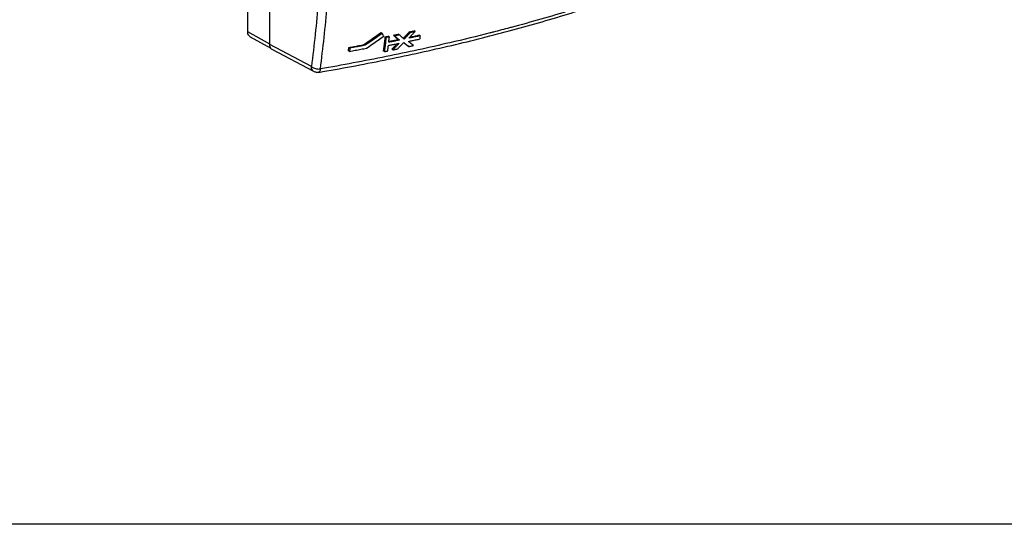
# Model space of a CAD drawing. Extents: x -229 to 1111, y -442 to -148.
# Drawn here: x -97 to 35, y -442 to -374 of the extents above; entities that cross this region are included whole.
import ezdxf

# ---------------------------------------------------------------- set-up
doc = ezdxf.new("R2010")
doc.units = 0
doc.header["$LTSCALE"] = 1.21
doc.header["$MEASUREMENT"] = 0
doc.layers.get('0').update_dxf_attribs({"linetype": 'CONTINUOUS'})

msp = doc.modelspace()

# ---------------------------------------------------------------- linework, layer by layer
for p, q in [((-66.46437, -375.95366), (-66.46437, -322.63219)), ((-63.50854, -377.661), (-63.50854, -324.33932)), ((-63.50854, -377.5877), (-66.46437, -375.95366)), ((-66.12865, -376.60338), (-63.36538, -378.13096)), ((-48.46195, -376.14564), (-48.60394, -376.06363)), ((-47.94331, -376.70498), (-48.08532, -376.62295)), ((-47.49336, -376.61542), (-47.63532, -376.53343)), ((-46.81257, -376.47851), (-46.95452, -376.39652)), ((-46.1799, -376.34975), (-46.32178, -376.2678)), ((-46.14093, -377.05227), (-46.28284, -376.9703)), ((-44.6792, -376.03836), (-44.82099, -375.95646)), ((-44.05292, -375.9059), (-44.19463, -375.82406)), ((-43.34815, -376.46488), (-43.48995, -376.38298)), ((-57.94057, -380.60452), (-63.50854, -377.661)), ((-57.59145, -381.26148), (-63.16338, -378.31579)), ((-52.7836, -378.12347), (-52.92558, -378.04147)), ((-50.75625, -377.749), (-50.89827, -377.66697)), ((-47.03186, -378.36134), (-47.17384, -378.27934)), ((-44.898, -377.92147), (-45.03991, -377.83951)), ((-52.83366, -378.55423), (-52.97556, -378.47227)), ((-48.16289, -378.58764), (-48.30488, -378.50563))]:
    msp.add_line(p, q)
msp.add_lwpolyline([(-228.81024, -147.92872), (352.79908, -147.92872), (352.79908, -441.8274), (-228.81024, -441.8274)], close=True)
for points, start_tangent, end_tangent in [([(-56.69009, -367.3953), (-57.00803, -371.87503), (-57.42502, -376.2798), (-57.94057, -380.60452)], (-0.059316324, -0.998239237), (-0.130697503, -0.991422293)), ([(-56.95443, -381.36292), (-48.16946, -379.72299), (-39.66338, -377.8733), (-31.4709, -375.82115), (-23.62547, -373.57457), (-16.15901, -371.14225), (-9.10196, -368.53352)], (0.985530747, 0.169496746), (0.930496923, 0.366299707)), ([(-56.73643, -380.90527), (-56.23274, -376.69216), (-55.82185, -372.40398), (-55.51519, -368.21984)], (0.130684384, 0.991424022), (0.062396864, 0.998051417)), ([(-8.77005, -368.0476), (-15.83095, -370.65781), (-23.30811, -373.09379), (-31.17053, -375.34545)], (-0.930496809, -0.366299998), (-0.965900312, -0.258914248)), ([(-31.41099, -375.40978), (-33.56281, -375.97414)], (-0.966157649, -0.257952315), (-0.968384524, -0.24946225)), ([(-31.17053, -375.34545), (-31.41099, -375.40978)], (-0.965900311, -0.258914253), (-0.96615765, -0.257952313)), ([(-66.12858, -376.60342), (-66.30654, -376.45171), (-66.42392, -376.22691), (-66.46437, -375.95366)], (-0.874897802, 0.484307584), (0, 1)), ([(-34.00252, -376.087), (-39.38563, -377.40346), (-47.91937, -379.2593), (-56.73643, -380.90527)], (-0.968823114, -0.247753453), (-0.985530728, -0.169496856)), ([(-48.60394, -376.06363), (-49.36647, -376.60065), (-50.13125, -377.1351), (-50.89827, -377.66697)], (-0.816508534, -0.577333364), (-0.822825313, -0.568294381)), ([(-48.46195, -376.14564), (-49.2244, -376.68269), (-49.98917, -377.21715), (-50.75625, -377.749)], (-0.816477782, -0.577376855), (-0.822848041, -0.568261472)), ([(-50.54288, -378.13016), (-49.77576, -377.59833), (-49.01095, -377.0639), (-48.24846, -376.52687)], (0.822873327, 0.568224856), (0.816502185, 0.577342343)), ([(-48.24846, -376.52687), (-48.31948, -376.39989), (-48.39064, -376.27281), (-48.46195, -376.14564)], (-0.487865176, 0.872918994), (-0.489340276, 0.872092939)), ([(-48.08529, -376.62297), (-48.15652, -377.25222), (-48.22971, -377.87978), (-48.30488, -378.50563)], (-0.110737871, -0.993849649), (-0.12096213, -0.992657123)), ([(-47.94331, -376.70497), (-48.01451, -377.33426), (-48.0877, -377.96182), (-48.16289, -378.58764)], (-0.11071896, -0.993851756), (-0.121009423, -0.992651358)), ([(-48.08532, -376.62295), (-47.93524, -376.59317), (-47.78525, -376.56332), (-47.63535, -376.53341)], (0.98092261, 0.194398643), (0.98061542, 0.195942333)), ([(-47.49336, -376.61542), (-47.64326, -376.64534), (-47.79324, -376.67519), (-47.94331, -376.70498)], (-0.980607763, -0.195980648), (-0.980916008, -0.194431957)), ([(-47.5758, -377.34272), (-47.54802, -377.10054), (-47.52054, -376.85811), (-47.49336, -376.61542)], (0.114604307, 0.99341122), (0.110657345, 0.993858618)), ([(-47.56281, -377.22969), (-47.23862, -377.16456), (-46.7603, -377.06775), (-46.28286, -376.97029)], (0.98052015, 0.196418521), (0.979621087, 0.200854491)), ([(-46.95452, -376.39652), (-46.74344, -376.35374), (-46.53254, -376.31082), (-46.32181, -376.26778)], (0.980143372, 0.198290115), (0.979696723, 0.200485236)), ([(-46.95449, -376.39654), (-46.73001, -376.58814), (-46.50613, -376.7794), (-46.28284, -376.9703)], (0.760750074, -0.649044933), (0.759930086, -0.650004819)), ([(-46.1799, -376.34975), (-46.39062, -376.3928), (-46.60151, -376.43572), (-46.81257, -376.47851)], (-0.979686195, -0.200536679), (-0.980134186, -0.198335518)), ([(-46.81257, -376.47851), (-46.58808, -376.67012), (-46.3642, -376.86137), (-46.14093, -377.05227)], (0.760747972, -0.649047397), (0.759928142, -0.650007091)), ([(-45.733, -376.73177), (-45.95614, -376.54094), (-46.1799, -376.34975)], (-0.759860594, 0.650086054), (-0.760408926, 0.649444582)), ([(-45.51046, -376.92223), (-45.733, -376.73177)], (-0.759584231, 0.650408945), (-0.759860595, 0.650086053)), ([(-44.82096, -375.95648), (-45.09765, -376.25157), (-45.37477, -376.54617), (-45.62639, -376.81283)], (-0.683309681, -0.730128674), (-0.6868906, -0.726760829)), ([(-44.6792, -376.03836), (-44.95582, -376.3335), (-45.2329, -376.62812), (-45.51046, -376.92223)], (-0.68321844, -0.730214053), (-0.686964488, -0.726690988)), ([(-44.93194, -377.22186), (-44.41961, -377.11391), (-43.90834, -377.00518), (-43.39813, -376.89568)], (0.978702585, 0.205283343), (0.977540289, 0.210748627)), ([(-43.34815, -376.46488), (-43.85833, -376.57439), (-44.36958, -376.68314), (-44.88189, -376.79111)], (-0.977532921, -0.210782797), (-0.978694763, -0.20532063)), ([(-44.88188, -376.79111), (-44.6051, -376.49655), (-44.32877, -376.20148), (-44.07805, -375.93287)], (0.685411703, 0.72815575), (0.681775755, 0.731561221)), ([(-44.82099, -375.95646), (-44.61203, -375.91245), (-44.40326, -375.86831), (-44.19466, -375.82404)], (0.978605668, 0.205744857), (0.978136833, 0.207962344)), ([(-44.75084, -376.65179), (-44.51182, -376.60131), (-44.00095, -376.49268), (-43.49115, -376.38328)], (0.97850249, 0.206235005), (0.977548716, 0.210709536)), ([(-44.05292, -375.90591), (-44.26151, -375.95019), (-44.47027, -375.99434), (-44.6792, -376.03836)], (-0.978122468, -0.208029894), (-0.978592313, -0.205808368)), ([(-44.07805, -375.93287), (-44.05292, -375.9059)], (0.681775773, 0.731561204), (0.681661582, 0.731667608)), ([(-43.39813, -376.89568), (-43.38136, -376.75217), (-43.3647, -376.60857), (-43.34815, -376.46488)], (0.116418534, 0.993200244), (0.114073619, 0.993472299)), ([(-33.56281, -375.97414), (-34.00252, -376.087)], (-0.968384524, -0.24946225), (-0.968823114, -0.247753454)), ([(-63.35074, -378.15901), (-63.4681, -377.93423), (-63.50854, -377.66098)], (-0.621799347, 0.783176591), (0.000040215, 0.999999999)), ([(-63.17633, -378.30873), (-63.35074, -378.15901)], (-0.871398077, 0.49057659), (-0.62179935, 0.783176588)), ([(-63.16347, -378.31575), (-63.16795, -378.31335), (-63.17633, -378.30873)], (-0.883947467, 0.467586222), (-0.871398059, 0.490576623)), ([(-52.97556, -378.47227), (-52.95878, -378.32877), (-52.94211, -378.18518), (-52.92555, -378.04149)], (0.116471686, 0.993194012), (0.114122949, 0.993466634)), ([(-52.92558, -378.04147), (-52.24826, -377.91794), (-51.57249, -377.7931), (-50.8983, -377.66695)], (0.983973878, 0.178312666), (0.982732186, 0.185033649)), ([(-52.78361, -378.12347), (-52.80019, -378.26715), (-52.81687, -378.41074), (-52.83366, -378.55423)], (-0.114237183, -0.993453505), (-0.116599887, -0.99317897)), ([(-52.83366, -378.55423), (-52.06807, -378.41455), (-51.30447, -378.27319), (-50.54288, -378.13016)], (0.983990669, 0.178219983), (0.982576157, 0.185860422)), ([(-50.75625, -377.749), (-51.43047, -377.87513), (-52.10626, -377.99996), (-52.7836, -378.12347)], (-0.98273426, -0.185022633), (-0.983981441, -0.178270927)), ([(-47.71283, -378.49815), (-47.68359, -378.25682), (-47.65465, -378.01524), (-47.626, -377.77339)], (0.120943295, 0.992659418), (0.116957142, 0.993136963)), ([(-47.626, -377.77339), (-47.14681, -377.67726), (-46.66849, -377.58045), (-46.19105, -377.48299)], (0.980630241, 0.195868147), (0.979621071, 0.200854569)), ([(-46.14092, -377.05227), (-46.61834, -377.14975), (-47.09664, -377.24657), (-47.5758, -377.34272)], (-0.979612925, -0.200894296), (-0.980621773, -0.195910539)), ([(-47.14665, -378.25108), (-47.17384, -378.27934)], (-0.693245616, -0.720701405), (-0.69336684, -0.72058478)), ([(-46.4644, -377.53886), (-46.61282, -377.6943), (-46.89311, -377.98708), (-47.14665, -378.25108)], (-0.690294028, -0.72352896), (-0.693245626, -0.720701396)), ([(-46.19104, -377.48298), (-46.47086, -377.7763), (-46.75113, -378.06908), (-47.03186, -378.36134)], (-0.689636378, -0.72415583), (-0.693367257, -0.720584379)), ([(-47.03186, -378.36134), (-46.82075, -378.31858), (-46.60981, -378.27569), (-46.39905, -378.23266)], (0.980170566, 0.198155651), (0.979721936, 0.200361991)), ([(-46.39905, -378.23266), (-46.11908, -377.93996), (-45.83958, -377.64673), (-45.58691, -377.38077)], (0.691820887, 0.722069152), (0.688204043, 0.725517192)), ([(-45.58691, -377.38077), (-45.56055, -377.35297)], (0.688204057, 0.725517178), (0.688086109, 0.725629042)), ([(-45.58132, -377.37484), (-45.48099, -377.46088)], (0.75917254, -0.650889433), (0.759049374, -0.651033062)), ([(-45.56055, -377.35297), (-45.33908, -377.54284), (-45.11823, -377.73234), (-44.898, -377.92147)], (0.759334064, -0.650700991), (0.758490941, -0.651683583)), ([(-45.48099, -377.46088), (-45.26013, -377.65038), (-45.03991, -377.83951)], (0.759049378, -0.651033057), (0.758492756, -0.65168147)), ([(-44.27159, -377.7891), (-44.49109, -377.60039), (-44.7112, -377.41131), (-44.93194, -377.22186)], (-0.758138283, 0.652093815), (-0.758986622, 0.651106218)), ([(-44.898, -377.92147), (-44.68902, -377.87748), (-44.48022, -377.83335), (-44.27159, -377.7891)], (0.978626367, 0.205646382), (0.978155738, 0.207873404)), ([(-48.16289, -378.58764), (-48.01278, -378.55788), (-47.86276, -378.52805), (-47.71283, -378.49815)], (0.98095343, 0.194243066), (0.980644785, 0.195795314)), ([(-57.94057, -380.60445), (-57.75762, -380.72859), (-57.52775, -380.82674), (-57.26799, -380.89161), (-56.99761, -380.9184), (-56.73643, -380.90511)], (0.755230213, -0.65545963), (0.991267121, 0.131869235)), ([(-57.59145, -381.26148), (-57.59593, -381.25909), (-57.77875, -381.10474), (-57.89751, -380.87921), (-57.94057, -380.60455)], (-0.88409632, 0.467304716), (-0.010802514, 0.999941651)), ([(-56.73643, -380.90511), (-56.76992, -381.11066), (-56.82961, -381.26178), (-56.91109, -381.34743), (-56.9546, -381.36173)], (-0.084700026, -0.996406496), (-0.986335246, -0.164750666)), ([(-56.95457, -381.36295), (-57.11119, -381.37734), (-57.2653, -381.3674), (-57.42237, -381.33189), (-57.59145, -381.26148)], (-0.985530004, -0.169501063), (-0.884060727, 0.467372047))]:
    msp.add_spline(points, degree=3, dxfattribs=dict(start_tangent=start_tangent, end_tangent=end_tangent))

doc.saveas('drawing.dxf')
